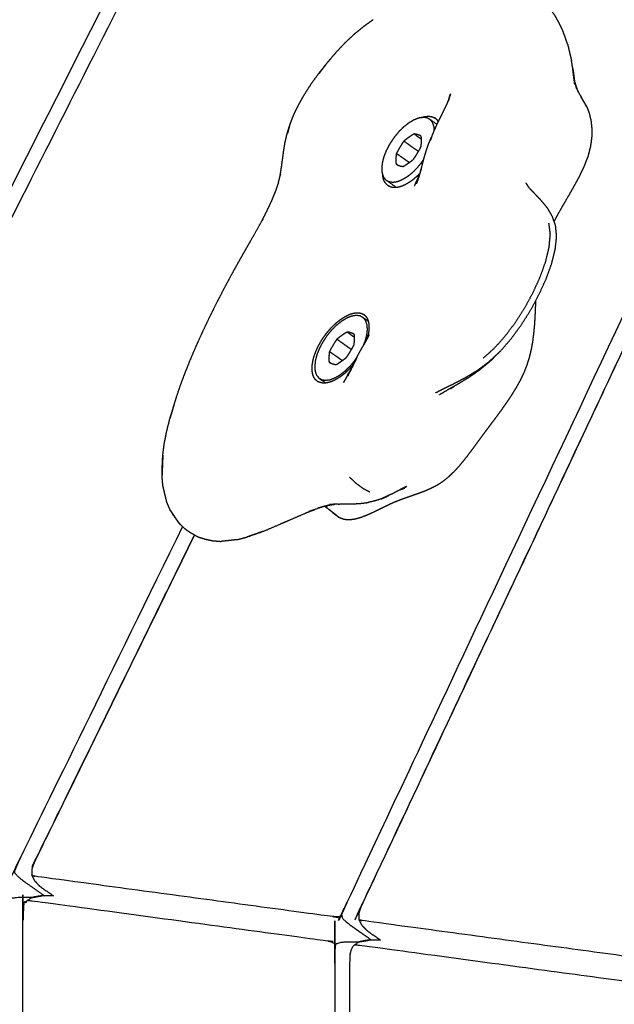
# Model space of a CAD drawing. Units: millimetres. Extents: x 12855 to 27362, y -26352 to -15843.
# Drawn here: x 16326 to 16434, y -23136 to -22957 of the extents above; entities that cross this region are included whole.
import ezdxf

# ---------------------------------------------------------------- set-up
doc = ezdxf.new("R2010")
doc.units = ezdxf.units.MM
doc.header["$PDSIZE"] = -1
doc.layers.add('размер', color=92, linetype='Continuous', lineweight=15)
doc.dimstyles.new('ISO-25', dxfattribs={"dimtxt": 2.5, "dimasz": 2.5, "dimexe": 1.25, "dimexo": 0.625, "dimtad": 1, "dimtxsty": 'Standard', "dimcen": 2.5, "dimadec": 0, "dimazin": 0, "dimtfac": 1, "dimtmove": 0, "dimatfit": 3, "dimfxl": 1, "dimarcsym": 0})

# ---------------------------------------------------------------- blocks, each defined once
blk = doc.blocks.new('*D47')
at = {"layer": 'Defpoints', "color": 0, "transparency": 16777216}
for p in [(18049.99, -21186.02), (18049.99, -23373.15), (15872.69, -23480.63)]:
    blk.add_point(p, dxfattribs=at)
at = {"layer": 'размер', "color": 0, "lineweight": -2, "transparency": 16777216}
for p, q in [((15872.69, -23479.63), (15872.69, -21185.02)), ((16072.69, -21186.02), (17849.99, -21186.02)), ((18049.99, -23372.15), (18049.99, -21185.02))]:
    blk.add_line(p, q, dxfattribs=at)
at = {"layer": 'размер', "color": 0, "transparency": 16777216}
for points in [[(16072.69, -21152.68), (16072.69, -21219.35), (15872.69, -21186.02)], [(17849.99, -21152.68), (17849.99, -21219.35), (18049.99, -21186.02)]]:
    blk.add_solid(points, dxfattribs=at)
at = {"layer": 'размер', "color": 0, "transparency": 16777216, "insert": (16961.34, -20986.02), "char_height": 300, "attachment_point": 5}
blk.add_mtext('2100', dxfattribs=at)
blk = doc.blocks.new('*D52')
at = {"layer": 'Defpoints', "color": 0, "transparency": 16777216}
for p in [(17150.32, -21924.85), (15380.67, -24821.45), (17150.32, -24821.45)]:
    blk.add_point(p, dxfattribs=at)
at = {"layer": 'размер', "color": 0, "lineweight": -2, "transparency": 16777216}
for p, q in [((17149.32, -21924.85), (15379.67, -21924.85)), ((15380.67, -22124.85), (15380.67, -24621.45)), ((17149.32, -24821.45), (15379.67, -24821.45))]:
    blk.add_line(p, q, dxfattribs=at)
at = {"layer": 'размер', "color": 0, "transparency": 16777216}
for points in [[(15347.33, -22124.85), (15414, -22124.85), (15380.67, -21924.85)], [(15347.33, -24621.45), (15414, -24621.45), (15380.67, -24821.45)]]:
    blk.add_solid(points, dxfattribs=at)
at = {"layer": 'размер', "color": 0, "transparency": 16777216, "insert": (15180.67, -23373.15), "char_height": 300, "attachment_point": 5, "rotation": 90}
blk.add_mtext('2800', dxfattribs=at)
blk = doc.blocks.new('*D53')
at = {"layer": 'Defpoints', "color": 0, "transparency": 16777216}
for p in [(17198.03, -20396.55), (13251.4, -26352.18), (17198.03, -26352.18)]:
    blk.add_point(p, dxfattribs=at)
at = {"layer": 'размер', "color": 0, "lineweight": -2, "transparency": 16777216}
for p, q in [((17197.03, -20396.55), (13250.4, -20396.55)), ((13251.4, -20596.55), (13251.4, -26152.18)), ((17197.03, -26352.18), (13250.4, -26352.18))]:
    blk.add_line(p, q, dxfattribs=at)
at = {"layer": 'размер', "color": 0, "transparency": 16777216}
for points in [[(13218.07, -20596.55), (13284.74, -20596.55), (13251.4, -20396.55)], [(13218.07, -26152.18), (13284.74, -26152.18), (13251.4, -26352.18)]]:
    blk.add_solid(points, dxfattribs=at)
at = {"layer": 'размер', "color": 0, "transparency": 16777216, "insert": (13051.4, -23374.37), "char_height": 300, "attachment_point": 5, "rotation": 90}
blk.add_mtext('5800', dxfattribs=at)
blk = doc.blocks.new('*D54')
at = {"layer": 'Defpoints', "color": 0, "transparency": 16777216}
for p in [(19549.99, -19908.09), (14372.69, -23444.96), (19549.99, -23460.33)]:
    blk.add_point(p, dxfattribs=at)
at = {"layer": 'размер', "color": 0, "lineweight": -2, "transparency": 16777216}
for p, q in [((14372.69, -23443.96), (14372.69, -19907.09)), ((14572.69, -19908.09), (19349.99, -19908.09)), ((19549.99, -23459.33), (19549.99, -19907.09))]:
    blk.add_line(p, q, dxfattribs=at)
at = {"layer": 'размер', "color": 0, "transparency": 16777216}
for points in [[(14572.69, -19874.76), (14572.69, -19941.43), (14372.69, -19908.09)], [(19349.99, -19874.76), (19349.99, -19941.43), (19549.99, -19908.09)]]:
    blk.add_solid(points, dxfattribs=at)
at = {"layer": 'размер', "color": 0, "transparency": 16777216, "insert": (16961.34, -19708.09), "char_height": 300, "attachment_point": 5}
blk.add_mtext('5100', dxfattribs=at)

msp = doc.modelspace()

# ---------------------------------------------------------------- linework, layer by layer
at = {"lineweight": -3}
for points, knots in [([(16324.04, -22763.88), (16324.3, -22763.93), (16324.56, -22763.97), (16346.34, -22772.99), (16368.12, -22782.01), (16368.41, -22782.2), (16368.7, -22782.38), (16368.96, -22782.69), (16369.23, -22783), (16368.97, -22783.37), (16368.71, -22783.73), (16368.44, -22784.23), (16368.16, -22784.72), (16287.37, -22939.08), (16206.58, -23093.44), (16206.32, -23093.96), (16206.07, -23094.49), (16205.88, -23094.98), (16205.69, -23095.46), (16206.04, -23095.85), (16206.4, -23096.24), (16206.82, -23096.59), (16207.24, -23096.93), (16209.2, -23098.32), (16211.15, -23099.7)], [0, 0, 0, 1, 1, 2, 2, 3, 3, 4, 4, 5, 5, 6, 6, 7, 7, 8, 8, 9, 9, 10, 10, 11, 11, 11.323161, 11.323161, 11.323161]), ([(16372.4, -22783.92), (16372.66, -22783.96), (16372.92, -22784), (16394.69, -22793.02), (16416.47, -22802.05), (16416.76, -22802.23), (16417.05, -22802.42), (16417.31, -22802.73), (16417.58, -22803.04), (16417.33, -22803.4), (16417.08, -22803.77), (16416.81, -22804.26), (16416.54, -22804.75), (16341.28, -22953.11), (16266.02, -23101.47), (16265.77, -23102), (16265.53, -23102.53), (16265.34, -23103.02), (16265.16, -23103.5), (16265.52, -23103.89), (16265.87, -23104.28), (16266.29, -23104.63), (16266.72, -23104.97), (16268.68, -23106.36), (16270.64, -23107.75)], [0, 0, 0, 1, 1, 2, 2, 3, 3, 4, 4, 5, 5, 6, 6, 7, 7, 8, 8, 9, 9, 10, 10, 11, 11, 11.3243, 11.3243, 11.3243]), ([(16209.32, -23093.81), (16209.38, -23093.68), (16209.44, -23093.56), (16290.03, -22939.59), (16370.61, -22785.61)], [2, 2, 2, 3, 3, 4, 4, 4]), ([(16268.77, -23101.85), (16268.82, -23101.72), (16268.88, -23101.6), (16343.94, -22953.63), (16419.01, -22805.66), (16419.3, -22805.24), (16419.6, -22804.81)], [-2, -2, -2, -1, -1, 0, 0, 1, 1, 1]), ([(16469.12, -22823.99), (16469.38, -22824.04), (16469.64, -22824.08), (16491.4, -22833.09), (16513.17, -22842.11), (16513.46, -22842.3), (16513.75, -22842.48), (16514.02, -22842.79), (16514.3, -22843.1), (16514.06, -22843.47), (16513.83, -22843.83), (16513.57, -22844.33), (16513.32, -22844.82), (16449.1, -22981.19), (16384.88, -23117.55), (16384.65, -23118.08), (16384.42, -23118.61), (16384.25, -23119.1), (16384.09, -23119.58), (16384.45, -23119.97), (16384.81, -23120.37), (16385.23, -23120.71), (16385.65, -23121.05), (16387.63, -23122.45), (16389.6, -23123.85)], [0, 0, 0, 1, 1, 2, 2, 3, 3, 4, 4, 5, 5, 6, 6, 7, 7, 8, 8, 9, 9, 10, 10, 11, 11, 11.326122, 11.326122, 11.326122]), ([(16387.63, -23117.92), (16387.7, -23117.8), (16387.76, -23117.68), (16451.77, -22981.74), (16515.79, -22845.81), (16515.8, -22845.78), (16515.81, -22845.75), (16516.09, -22845.32), (16516.37, -22844.89)], [-2, -2, -2, -1, -1, -0.000201, -0.000201, 0, 0, 1, 1, 1]), ([(16515.79, -22845.81), (16515.78, -22845.82), (16515.77, -22845.84), (16451.7, -22981.88), (16387.63, -23117.92)], [1.969287, 1.969287, 1.969287, 2, 2, 3, 3, 3]), ([(16425.28, -22961.14), (16425.06, -22960.48), (16424.84, -22959.82), (16424.56, -22959.09), (16424.28, -22958.36), (16423.97, -22957.73), (16423.66, -22957.11), (16423.3, -22956.47), (16422.95, -22955.84), (16422.53, -22955.28), (16422.11, -22954.72), (16421.68, -22954.2), (16421.25, -22953.68)], [0, 0, 0, 1, 1, 2, 2, 3, 3, 4, 4, 5, 5, 6, 6, 6]), ([(16425.28, -22961.14), (16425.47, -22961.95), (16425.67, -22962.76), (16425.82, -22963.43), (16425.98, -22964.1)], [1, 1, 1, 2, 2, 3, 3, 3]), ([(16374.77, -22975.7), (16375.09, -22974.85), (16375.42, -22974), (16375.86, -22973.08), (16376.3, -22972.16), (16376.85, -22971.19), (16377.39, -22970.23), (16378.03, -22969.24), (16378.67, -22968.24), (16379.39, -22967.25), (16380.11, -22966.25), (16380.9, -22965.26), (16381.69, -22964.27)], [0, 0, 0, 1, 1, 2, 2, 3, 3, 4, 4, 5, 5, 6, 6, 6]), ([(16382.12, -22963.79), (16381.9, -22964.03), (16381.69, -22964.27), (16380.88, -22965.34), (16380.07, -22966.4), (16380.8, -22965.44), (16381.53, -22964.48)], [-0.252911, -0.252911, -0.252911, 0, 0, 1, 1, 1.999953, 1.999953, 1.999953]), ([(16426.39, -22966.76), (16426.3, -22966.1), (16426.2, -22965.45), (16426.3, -22966.3), (16426.4, -22967.15), (16426.49, -22967.78), (16426.58, -22968.42), (16426.49, -22967.59), (16426.39, -22966.76)], [0, 0, 0, 1, 1, 2, 2, 3, 3, 4, 4, 4]), ([(16426.78, -22968.7), (16426.95, -22969.18), (16427.13, -22969.66), (16427.11, -22969.62), (16427.1, -22969.58)], [0, 0, 0, 1, 1, 1.061444, 1.061444, 1.061444]), ([(16427.43, -22970.13), (16427.22, -22969.71), (16427.02, -22969.3), (16426.95, -22969.12), (16426.87, -22968.95)], [0, 0, 0, 1, 1, 1.390145, 1.390145, 1.390145]), ([(16400.91, -22977.01), (16401.26, -22976.24), (16401.61, -22975.47), (16401.99, -22974.71), (16402.36, -22973.95), (16402.73, -22973.2), (16403.09, -22972.45), (16403.43, -22971.71), (16403.77, -22970.98)], [0, 0, 0, 1, 1, 2, 2, 3, 3, 4, 4, 4]), ([(16403.61, -22971.28), (16403.79, -22970.67), (16403.98, -22970.07), (16403.76, -22970.76), (16403.54, -22971.45)], [0, 0, 0, 1, 1, 1.682926, 1.682926, 1.682926]), ([(16427.43, -22970.13), (16427.64, -22970.53), (16427.85, -22970.93), (16428.07, -22971.31), (16428.29, -22971.69), (16428.51, -22972.06), (16428.74, -22972.43), (16428.44, -22971.92), (16428.15, -22971.4), (16427.94, -22971.05), (16427.73, -22970.7)], [-3.999583, -3.999583, -3.999583, -3, -3, -2, -2, -1, -1, 0, 0, 0.926912, 0.926912, 0.926912]), ([(16428.74, -22972.43), (16428.97, -22973.03), (16429.2, -22973.63), (16429.35, -22974.3), (16429.51, -22974.97), (16429.59, -22975.71), (16429.67, -22976.44), (16429.65, -22977.22), (16429.64, -22978.01), (16429.53, -22978.84), (16429.42, -22979.66), (16429.2, -22980.52), (16428.99, -22981.38), (16428.66, -22982.25), (16428.32, -22983.13), (16427.9, -22984.02), (16427.48, -22984.92), (16427, -22985.82), (16426.51, -22986.72), (16425.99, -22987.64), (16425.47, -22988.55), (16424.94, -22989.46), (16424.4, -22990.38), (16423.88, -22991.29), (16423.36, -22992.2), (16423.08, -22992.72), (16422.8, -22993.25)], [-46, -46, -46, -45, -45, -44, -44, -43, -43, -42, -42, -41, -41, -40, -40, -39, -39, -38, -38, -37, -37, -36, -36, -35, -35, -34, -34, -33.422786, -33.422786, -33.422786]), ([(16401.53, -22975.66), (16400.92, -22975.23), (16400.31, -22974.8), (16400.02, -22974.64), (16399.73, -22974.47), (16399.37, -22974.42), (16399.02, -22974.37), (16398.61, -22974.43), (16398.2, -22974.49), (16397.76, -22974.66), (16397.31, -22974.84), (16396.84, -22975.12), (16396.37, -22975.4), (16395.9, -22975.77), (16395.43, -22976.13), (16394.98, -22976.58), (16394.53, -22977.03), (16394.11, -22977.54), (16393.69, -22978.05), (16393.32, -22978.61), (16392.95, -22979.16), (16392.64, -22979.74), (16392.33, -22980.31), (16392.09, -22980.89), (16391.86, -22981.46), (16391.71, -22982.01), (16391.57, -22982.56), (16391.51, -22983.07), (16391.46, -22983.57), (16391.49, -22984.02), (16391.52, -22984.46), (16391.64, -22984.82), (16391.77, -22985.19), (16391.98, -22985.45), (16392.19, -22985.72), (16393.14, -22986.39), (16394.09, -22987.06)], [-11.344085, -11.344085, -11.344085, -11, -11, -10, -10, -9, -9, -8, -8, -7, -7, -6, -6, -5, -5, -4, -4, -3, -3, -2, -2, -1, -1, 0, 0, 1, 1, 2, 2, 3, 3, 4, 4, 5, 5, 5.535672, 5.535672, 5.535672]), ([(16398.63, -22974.43), (16398.83, -22974.36), (16399.03, -22974.29), (16399.26, -22974.24), (16399.49, -22974.2), (16399.7, -22974.18), (16399.92, -22974.16), (16400.12, -22974.18), (16400.33, -22974.19), (16400.51, -22974.23), (16400.7, -22974.28), (16400.87, -22974.35), (16401.04, -22974.43)], [25.182258, 25.182258, 25.182258, 26, 26, 27, 27, 28, 28, 29, 29, 30, 30, 31, 31, 31]), ([(16401.03, -22976.75), (16401.01, -22976.4), (16400.98, -22976.05), (16400.86, -22975.69), (16400.73, -22975.33), (16400.52, -22975.06), (16400.31, -22974.8)], [13.211052, 13.211052, 13.211052, 14, 14, 15, 15, 16, 16, 16]), ([(16401.34, -22974.63), (16401.19, -22974.53), (16401.04, -22974.43), (16401.2, -22974.54), (16401.36, -22974.65)], [16.00085, 16.00085, 16.00085, 17, 17, 17.168262, 17.168262, 17.168262]), ([(16401.77, -22975.16), (16401.68, -22975.03), (16401.59, -22974.89), (16401.47, -22974.76), (16401.34, -22974.63)], [0.169944, 0.169944, 0.169944, 1, 1, 2, 2, 2]), ([(16372.99, -22984.91), (16373.12, -22984.17), (16373.24, -22983.42), (16373.34, -22982.69), (16373.44, -22981.97), (16373.54, -22981.24), (16373.63, -22980.52), (16373.75, -22979.78), (16373.87, -22979.04), (16374.04, -22978.28), (16374.21, -22977.52), (16374.46, -22976.71), (16374.7, -22975.91)], [-3, -3, -3, -2, -2, -1, -1, 0, 0, 1, 1, 2, 2, 3, 3, 3]), ([(16374.7, -22975.91), (16374.51, -22976.6), (16374.31, -22977.3), (16374.54, -22976.5), (16374.77, -22975.7), (16374.77, -22975.7), (16374.77, -22975.7)], [0, 0, 0, 1, 1, 2, 2, 2.00001, 2.00001, 2.00001]), ([(16398.65, -22977.81), (16398.51, -22977.73), (16398.37, -22977.65), (16398.21, -22977.59), (16398.05, -22977.54), (16397.88, -22977.48), (16397.71, -22977.43), (16397.54, -22977.41), (16397.36, -22977.38), (16397.13, -22977.52), (16396.9, -22977.65), (16396.66, -22977.82), (16396.42, -22977.98), (16396.18, -22978.15), (16395.94, -22978.32), (16395.71, -22978.5), (16395.48, -22978.69), (16395.3, -22978.96), (16395.11, -22979.23), (16394.94, -22979.52), (16394.76, -22979.81), (16394.59, -22980.1), (16394.42, -22980.38), (16394.27, -22980.67), (16394.12, -22980.95), (16394.09, -22981.2), (16394.06, -22981.45), (16394.05, -22981.7), (16394.04, -22981.94), (16394.04, -22982.18), (16394.03, -22982.42), (16394.05, -22982.64), (16394.07, -22982.86)], [0, 0, 0, 1, 1, 2, 2, 3, 3, 4, 4, 5, 5, 6, 6, 7, 7, 8, 8, 9, 9, 10, 10, 11, 11, 12, 12, 13, 13, 14, 14, 15, 15, 16, 16, 16]), ([(16394.35, -22983.02), (16394.51, -22983.08), (16394.68, -22983.13), (16394.84, -22983.19), (16395.01, -22983.24), (16395.19, -22983.26), (16395.36, -22983.29), (16395.59, -22983.15), (16395.82, -22983.02), (16396.06, -22982.85), (16396.3, -22982.69), (16396.54, -22982.52), (16396.78, -22982.35), (16397.01, -22982.17), (16397.24, -22981.98), (16397.43, -22981.71), (16397.61, -22981.44), (16397.79, -22981.15), (16397.96, -22980.86), (16398.13, -22980.57), (16398.31, -22980.29), (16398.46, -22980), (16398.61, -22979.72), (16398.64, -22979.47), (16398.67, -22979.22), (16398.68, -22978.97), (16398.68, -22978.73), (16398.69, -22978.49), (16398.69, -22978.25), (16398.67, -22978.03), (16398.65, -22977.81)], [-3, -3, -3, -2, -2, -1, -1, 0, 0, 1, 1, 2, 2, 3, 3, 4, 4, 5, 5, 6, 6, 7, 7, 8, 8, 9, 9, 10, 10, 11, 11, 12, 12, 12]), ([(16398.69, -22978.37), (16398.41, -22978.17), (16398.12, -22977.97), (16397.74, -22977.68), (16397.36, -22977.38)], [6.363211, 6.363211, 6.363211, 7, 7, 8, 8, 8]), ([(16398.91, -22982.72), (16399.08, -22982.08), (16399.26, -22981.44), (16399.37, -22981.08), (16399.47, -22980.72), (16399.7, -22980.03), (16399.93, -22979.33), (16400.22, -22978.64), (16400.51, -22977.95)], [-1, -1, -1, 0, 0, 1, 1, 2, 2, 3, 3, 3]), ([(16400.51, -22977.95), (16400.41, -22978.25), (16400.31, -22978.54), (16400.61, -22977.78), (16400.91, -22977.01)], [2.000396, 2.000396, 2.000396, 3, 3, 4, 4, 4]), ([(16398.13, -22980.58), (16398.09, -22980.54), (16398.04, -22980.51), (16397.6, -22980.2), (16397.15, -22979.88), (16396.71, -22979.57), (16396.27, -22979.25), (16395.87, -22978.97), (16395.48, -22978.69)], [4.875405, 4.875405, 4.875405, 5, 5, 6, 6, 7, 7, 8, 8, 8]), ([(16392.19, -22985.72), (16392.48, -22985.88), (16392.77, -22986.04), (16393.13, -22986.09), (16393.48, -22986.14), (16393.89, -22986.08), (16394.3, -22986.03), (16394.75, -22985.85), (16395.19, -22985.67), (16395.66, -22985.4), (16396.13, -22985.12), (16396.6, -22984.75), (16397.07, -22984.38), (16397.52, -22983.93), (16397.97, -22983.48), (16398.39, -22982.97), (16398.81, -22982.46), (16398.96, -22982.24), (16399.1, -22982.03)], [0, 0, 0, 1, 1, 2, 2, 3, 3, 4, 4, 5, 5, 6, 6, 7, 7, 8, 8, 8.386478, 8.386478, 8.386478]), ([(16396.45, -22982.58), (16396.13, -22982.35), (16395.81, -22982.12), (16395.36, -22981.81), (16394.92, -22981.49), (16394.52, -22981.22), (16394.12, -22980.95)], [5.268733, 5.268733, 5.268733, 6, 6, 7, 7, 8, 8, 8]), ([(16394.37, -22983.03), (16394.22, -22982.94), (16394.07, -22982.86), (16394.21, -22982.94), (16394.35, -22983.02)], [0.728312, 0.728312, 0.728312, 1, 1, 1.999678, 1.999678, 1.999678]), ([(16372.68, -22986.19), (16372.87, -22985.42), (16373.07, -22984.66), (16373.03, -22984.78), (16372.99, -22984.91)], [2.00038, 2.00038, 2.00038, 3, 3, 4, 4, 4]), ([(16392.43, -22986.61), (16392.3, -22986.48), (16392.18, -22986.35), (16392.07, -22986.19), (16391.97, -22986.03), (16391.89, -22985.84), (16391.81, -22985.66), (16391.75, -22985.45), (16391.7, -22985.23), (16391.67, -22985.02), (16391.64, -22984.81)], [0, 0, 0, 1, 1, 2, 2, 3, 3, 4, 4, 4.905571, 4.905571, 4.905571]), ([(16392.73, -22986.82), (16392.9, -22986.89), (16393.07, -22986.97), (16393.26, -22987.01), (16393.44, -22987.05), (16393.65, -22987.07), (16393.85, -22987.08), (16394.07, -22987.06), (16394.28, -22987.05), (16394.51, -22987), (16394.74, -22986.95), (16394.98, -22986.87), (16395.22, -22986.79), (16395.47, -22986.68), (16395.72, -22986.57), (16395.98, -22986.43), (16396.23, -22986.29), (16396.49, -22986.12), (16396.75, -22985.96), (16397.01, -22985.76), (16397.27, -22985.57), (16397.52, -22985.36), (16397.78, -22985.14), (16398.03, -22984.91), (16398.29, -22984.67), (16398.34, -22984.61), (16398.4, -22984.55)], [-5, -5, -5, -4, -4, -3, -3, -2, -2, -1, -1, 0, 0, 1, 1, 2, 2, 3, 3, 4, 4, 5, 5, 6, 6, 7, 7, 7.234071, 7.234071, 7.234071]), ([(16398.25, -22985.04), (16398.13, -22985.27), (16398.02, -22985.5), (16397.72, -22986.16), (16397.42, -22986.81), (16397.84, -22985.92), (16398.25, -22985.04)], [-1.999464, -1.999464, -1.999464, -1, -1, 0, 0, 0.999858, 0.999858, 0.999858]), ([(16398.25, -22985.04), (16398.03, -22985.69), (16397.81, -22986.35), (16398.12, -22985.45), (16398.44, -22984.55)], [3.000219, 3.000219, 3.000219, 4, 4, 5, 5, 5]), ([(16372.68, -22986.19), (16372.4, -22987), (16372.12, -22987.81), (16371.77, -22988.67), (16371.42, -22989.53), (16371, -22990.42), (16370.58, -22991.32), (16370.1, -22992.27), (16369.63, -22993.21)], [0, 0, 0, 1, 1, 2, 2, 3, 3, 4, 4, 4]), ([(16412.97, -23016.93), (16413.93, -23015.83), (16414.9, -23014.72), (16415.83, -23013.46), (16416.76, -23012.2), (16417.63, -23010.84), (16418.49, -23009.48), (16419.26, -23008.06), (16420.04, -23006.63), (16420.69, -23005.2), (16421.34, -23003.77), (16421.85, -23002.38), (16422.35, -23000.99), (16422.68, -22999.68), (16423.01, -22998.38), (16423.14, -22997.21), (16423.27, -22996.03), (16423.18, -22995.04), (16423.08, -22994.06), (16422.79, -22993.21), (16422.5, -22992.37), (16422.07, -22991.63), (16421.63, -22990.89), (16421.08, -22990.21), (16420.53, -22989.54), (16419.92, -22988.9), (16419.3, -22988.25), (16418.68, -22987.6), (16418.06, -22986.95)], [0, 0, 0, 1, 1, 2, 2, 3, 3, 4, 4, 5, 5, 6, 6, 7, 7, 8, 8, 9, 9, 10, 10, 11, 11, 12, 12, 13, 13, 14, 14, 14]), ([(16367.62, -22996.82), (16368.19, -22995.81), (16368.77, -22994.8), (16369.31, -22993.84), (16369.84, -22992.88), (16369.74, -22993.04), (16369.63, -22993.21)], [1, 1, 1, 2, 2, 3, 3, 3.998913, 3.998913, 3.998913]), ([(16409.94, -23018.1), (16410.93, -23017.22), (16411.91, -23016.34), (16412.89, -23015.26), (16413.86, -23014.17), (16414.79, -23012.93), (16415.73, -23011.7), (16416.59, -23010.35), (16417.46, -23009), (16418.23, -23007.59), (16419, -23006.18), (16419.64, -23004.76), (16420.29, -23003.33), (16420.79, -23001.95), (16421.28, -23000.56), (16421.6, -22999.25), (16421.91, -22997.94), (16422.02, -22996.76), (16422.13, -22995.59), (16422, -22994.59), (16421.87, -22993.59)], [0, 0, 0, 1, 1, 2, 2, 3, 3, 4, 4, 5, 5, 6, 6, 7, 7, 8, 8, 9, 9, 10, 10, 10]), ([(16354.89, -23022.97), (16355.34, -23021.76), (16355.8, -23020.55), (16356.3, -23019.32), (16356.8, -23018.08), (16357.33, -23016.84), (16357.87, -23015.6), (16358.44, -23014.35), (16359.01, -23013.1), (16359.6, -23011.86), (16360.19, -23010.62), (16360.8, -23009.39), (16361.42, -23008.16), (16362.04, -23006.96), (16362.66, -23005.75), (16363.29, -23004.57), (16363.92, -23003.39), (16364.55, -23002.25), (16365.18, -23001.11), (16365.8, -23000.01), (16366.42, -22998.92), (16367.02, -22997.87), (16367.62, -22996.82)], [-1, -1, -1, 0, 0, 1, 1, 2, 2, 3, 3, 4, 4, 5, 5, 6, 6, 7, 7, 8, 8, 9, 9, 10, 10, 10]), ([(16419.44, -23007.74), (16419.41, -23008.43), (16419.38, -23009.13), (16419.35, -23009.89), (16419.31, -23010.65), (16419.27, -23011.4), (16419.22, -23012.15), (16419.15, -23012.89), (16419.08, -23013.63), (16418.99, -23014.35), (16418.9, -23015.08), (16418.77, -23015.8), (16418.64, -23016.52), (16418.47, -23017.23), (16418.3, -23017.94), (16418.08, -23018.65), (16417.86, -23019.36), (16417.58, -23020.07), (16417.3, -23020.78), (16416.96, -23021.48), (16416.63, -23022.19), (16416.23, -23022.89), (16415.84, -23023.6), (16415.4, -23024.3), (16414.97, -23025), (16414.5, -23025.7), (16414.03, -23026.39), (16413.54, -23027.09), (16413.05, -23027.78), (16412.54, -23028.46), (16412.04, -23029.14), (16411.53, -23029.82), (16411.03, -23030.49), (16410.53, -23031.16), (16410.03, -23031.82), (16409.55, -23032.48), (16409.07, -23033.13), (16408.61, -23033.77), (16408.14, -23034.4), (16407.68, -23035.01), (16407.22, -23035.63), (16406.77, -23036.21), (16406.32, -23036.79), (16405.86, -23037.33), (16405.41, -23037.87), (16404.95, -23038.37), (16404.48, -23038.87), (16404.01, -23039.32), (16403.54, -23039.77), (16403.05, -23040.16), (16402.57, -23040.55), (16402.06, -23040.88), (16401.55, -23041.21), (16401.02, -23041.48), (16400.49, -23041.76), (16399.95, -23042), (16399.41, -23042.24), (16398.85, -23042.45), (16398.29, -23042.66), (16397.72, -23042.86), (16397.15, -23043.06), (16396.57, -23043.27), (16395.98, -23043.47), (16395.39, -23043.68), (16394.8, -23043.89), (16394.2, -23044.13), (16393.6, -23044.37), (16393, -23044.65), (16392.4, -23044.93), (16391.79, -23045.22), (16391.19, -23045.52), (16390.59, -23045.81), (16389.99, -23046.1), (16389.41, -23046.37), (16388.83, -23046.63), (16388.26, -23046.86), (16387.69, -23047.08), (16387.15, -23047.23), (16386.6, -23047.38), (16386.09, -23047.45), (16385.57, -23047.52), (16385.09, -23047.48), (16384.61, -23047.44), (16384.17, -23047.26), (16383.73, -23047.09)], [-24.89011, -24.89011, -24.89011, -24, -24, -23, -23, -22, -22, -21, -21, -20, -20, -19, -19, -18, -18, -17, -17, -16, -16, -15, -15, -14, -14, -13, -13, -12, -12, -11, -11, -10, -10, -9, -9, -8, -8, -7, -7, -6, -6, -5, -5, -4, -4, -3, -3, -2, -2, -1, -1, 0, 0, 1, 1, 2, 2, 3, 3, 4, 4, 5, 5, 6, 6, 7, 7, 8, 8, 9, 9, 10, 10, 11, 11, 12, 12, 13, 13, 14, 14, 15, 15, 16, 16, 17, 17, 17]), ([(16379.6, -23022.19), (16379.47, -23022.06), (16379.34, -23021.93), (16379.24, -23021.77), (16379.13, -23021.61), (16379.06, -23021.43), (16378.98, -23021.24), (16378.92, -23021.04), (16378.87, -23020.83), (16378.84, -23020.59), (16378.81, -23020.36), (16378.8, -23020.11), (16378.8, -23019.86), (16378.81, -23019.59), (16378.83, -23019.33), (16378.88, -23019.04), (16378.92, -23018.76), (16378.99, -23018.47), (16379.05, -23018.17), (16379.14, -23017.87), (16379.24, -23017.57), (16379.35, -23017.26), (16379.47, -23016.95), (16379.61, -23016.64), (16379.74, -23016.32), (16379.9, -23016.01), (16380.06, -23015.7), (16380.24, -23015.38), (16380.41, -23015.07), (16380.61, -23014.77), (16380.8, -23014.46), (16381.01, -23014.17), (16381.22, -23013.87), (16381.44, -23013.58), (16381.66, -23013.3), (16381.9, -23013.03), (16382.13, -23012.76), (16382.37, -23012.5), (16382.62, -23012.25), (16382.87, -23012.02), (16383.12, -23011.78), (16383.37, -23011.57), (16383.63, -23011.36), (16383.88, -23011.17), (16384.14, -23010.98), (16384.39, -23010.82), (16384.65, -23010.65), (16384.9, -23010.51), (16385.15, -23010.38), (16385.4, -23010.26), (16385.65, -23010.15), (16385.88, -23010.08), (16386.12, -23010), (16386.35, -23009.95), (16386.58, -23009.9), (16386.79, -23009.88), (16387.01, -23009.87), (16387.21, -23009.88), (16387.41, -23009.89), (16387.6, -23009.94), (16387.78, -23009.98), (16387.95, -23010.05), (16388.12, -23010.13)], [0, 0, 0, 1, 1, 2, 2, 3, 3, 4, 4, 5, 5, 6, 6, 7, 7, 8, 8, 9, 9, 10, 10, 11, 11, 12, 12, 13, 13, 14, 14, 15, 15, 16, 16, 17, 17, 18, 18, 19, 19, 20, 20, 21, 21, 22, 22, 23, 23, 24, 24, 25, 25, 26, 26, 27, 27, 28, 28, 29, 29, 30, 30, 31, 31, 31]), ([(16389.08, -23011.46), (16388.6, -23011.12), (16388.13, -23010.79), (16387.84, -23010.63), (16387.55, -23010.46), (16387.2, -23010.41), (16386.84, -23010.36), (16386.43, -23010.42), (16386.03, -23010.48), (16385.58, -23010.65), (16385.13, -23010.83), (16384.66, -23011.11), (16384.2, -23011.39), (16383.73, -23011.76), (16383.26, -23012.13), (16382.8, -23012.57), (16382.35, -23013.02), (16381.93, -23013.53), (16381.51, -23014.04), (16381.14, -23014.6), (16380.77, -23015.15), (16380.46, -23015.73), (16380.15, -23016.3), (16379.92, -23016.88), (16379.68, -23017.45), (16379.54, -23018), (16379.39, -23018.55), (16379.34, -23019.06), (16379.28, -23019.56), (16379.31, -23020.01), (16379.34, -23020.45), (16379.47, -23020.81), (16379.59, -23021.18), (16379.8, -23021.44), (16380.02, -23021.71), (16380.67, -23022.17), (16381.32, -23022.63)], [-11.266736, -11.266736, -11.266736, -11, -11, -10, -10, -9, -9, -8, -8, -7, -7, -6, -6, -5, -5, -4, -4, -3, -3, -2, -2, -1, -1, 0, 0, 1, 1, 2, 2, 3, 3, 4, 4, 5, 5, 5.367285, 5.367285, 5.367285]), ([(16388.41, -23010.33), (16388.26, -23010.23), (16388.12, -23010.13), (16388.27, -23010.24), (16388.43, -23010.35)], [16.000633, 16.000633, 16.000633, 17, 17, 17.159599, 17.159599, 17.159599]), ([(16388.21, -23015.67), (16388.33, -23015.36), (16388.46, -23015.04), (16388.61, -23014.49), (16388.76, -23013.94), (16388.81, -23013.44), (16388.87, -23012.93), (16388.84, -23012.49), (16388.8, -23012.04), (16388.68, -23011.68), (16388.56, -23011.32), (16388.34, -23011.05), (16388.13, -23010.79)], [10.447284, 10.447284, 10.447284, 11, 11, 12, 12, 13, 13, 14, 14, 15, 15, 16, 16, 16]), ([(16388.85, -23014.51), (16388.97, -23014.14), (16389.09, -23013.76), (16389.13, -23013.48), (16389.17, -23013.19), (16389.19, -23012.93), (16389.21, -23012.66), (16389.21, -23012.41), (16389.2, -23012.16), (16389.17, -23011.92), (16389.14, -23011.69), (16389.09, -23011.48), (16389.03, -23011.28), (16388.95, -23011.09), (16388.87, -23010.91), (16388.77, -23010.75), (16388.66, -23010.59), (16388.54, -23010.46), (16388.41, -23010.33)], [-7, -7, -7, -6, -6, -5, -5, -4, -4, -3, -3, -2, -2, -1, -1, 0, 0, 1, 1, 2, 2, 2]), ([(16386.48, -23013.8), (16386.34, -23013.72), (16386.2, -23013.64), (16386.03, -23013.58), (16385.87, -23013.53), (16385.7, -23013.47), (16385.54, -23013.42), (16385.36, -23013.4), (16385.18, -23013.38), (16384.95, -23013.51), (16384.72, -23013.64), (16384.48, -23013.81), (16384.24, -23013.97), (16384.01, -23014.14), (16383.77, -23014.31), (16383.53, -23014.49), (16383.3, -23014.68), (16383.12, -23014.95), (16382.93, -23015.22), (16382.76, -23015.51), (16382.59, -23015.8), (16382.41, -23016.09), (16382.24, -23016.38), (16382.09, -23016.66), (16381.94, -23016.94), (16381.91, -23017.19), (16381.88, -23017.44), (16381.87, -23017.69), (16381.86, -23017.93), (16381.86, -23018.17), (16381.85, -23018.41), (16381.87, -23018.63), (16381.89, -23018.85)], [0, 0, 0, 1, 1, 2, 2, 3, 3, 4, 4, 5, 5, 6, 6, 7, 7, 8, 8, 9, 9, 10, 10, 11, 11, 12, 12, 13, 13, 14, 14, 15, 15, 16, 16, 16]), ([(16382.17, -23019.01), (16382.34, -23019.07), (16382.5, -23019.13), (16382.67, -23019.18), (16382.83, -23019.23), (16383.01, -23019.25), (16383.19, -23019.28), (16383.42, -23019.14), (16383.65, -23019.01), (16383.89, -23018.84), (16384.12, -23018.68), (16384.36, -23018.51), (16384.6, -23018.34), (16384.83, -23018.16), (16385.07, -23017.97), (16385.25, -23017.7), (16385.43, -23017.43), (16385.61, -23017.14), (16385.78, -23016.85), (16385.96, -23016.56), (16386.13, -23016.28), (16386.28, -23015.99), (16386.43, -23015.71), (16386.46, -23015.46), (16386.49, -23015.21), (16386.5, -23014.96), (16386.51, -23014.72), (16386.51, -23014.48), (16386.51, -23014.24), (16386.5, -23014.02), (16386.48, -23013.8)], [-3, -3, -3, -2, -2, -1, -1, 0, 0, 1, 1, 2, 2, 3, 3, 4, 4, 5, 5, 6, 6, 7, 7, 8, 8, 9, 9, 10, 10, 11, 11, 12, 12, 12]), ([(16386.51, -23014.36), (16386.23, -23014.16), (16385.95, -23013.96), (16385.57, -23013.67), (16385.18, -23013.38)], [6.363211, 6.363211, 6.363211, 7, 7, 8, 8, 8]), ([(16387.53, -23016.85), (16387.83, -23016.34), (16388.13, -23015.82), (16388.45, -23015.26), (16388.77, -23014.7), (16388.96, -23014.28), (16389.15, -23013.86), (16389, -23014.18), (16388.85, -23014.51), (16388.57, -23015.01), (16388.3, -23015.5), (16388.25, -23015.59), (16388.21, -23015.67)], [0, 0, 0, 1, 1, 2, 2, 3, 3, 4, 4, 5, 5, 5.19311, 5.19311, 5.19311]), ([(16385.95, -23016.57), (16385.91, -23016.53), (16385.86, -23016.5), (16385.42, -23016.19), (16384.98, -23015.87), (16384.53, -23015.56), (16384.09, -23015.24), (16383.7, -23014.96), (16383.3, -23014.68)], [4.875405, 4.875405, 4.875405, 5, 5, 6, 6, 7, 7, 8, 8, 8]), ([(16384.28, -23018.57), (16383.95, -23018.34), (16383.63, -23018.11), (16383.18, -23017.8), (16382.74, -23017.48), (16382.34, -23017.21), (16381.94, -23016.94)], [5.268733, 5.268733, 5.268733, 6, 6, 7, 7, 8, 8, 8]), ([(16386.28, -23019.29), (16385.8, -23020.31), (16385.31, -23021.33), (16385.64, -23020.65), (16385.98, -23019.97), (16386.31, -23019.3), (16386.65, -23018.63), (16386.8, -23018.3), (16386.94, -23017.97), (16386.65, -23018.56), (16386.36, -23019.14), (16386.32, -23019.22), (16386.28, -23019.29)], [-1.931278, -1.931278, -1.931278, -1, -1, 0, 0, 1, 1, 2, 2, 3, 3, 3.068722, 3.068722, 3.068722]), ([(16403.73, -23023.71), (16404.65, -23023.18), (16405.57, -23022.66), (16406.5, -23022.09), (16407.43, -23021.52), (16408.36, -23020.88), (16409.29, -23020.23), (16410.22, -23019.47), (16411.16, -23018.71), (16411.98, -23017.89), (16412.81, -23017.07)], [0, 0, 0, 1, 1, 2, 2, 3, 3, 4, 4, 4.89669, 4.89669, 4.89669]), ([(16413.01, -23016.88), (16412.99, -23016.91), (16412.97, -23016.93), (16411.99, -23017.83), (16411.01, -23018.73)], [2.978427, 2.978427, 2.978427, 3, 3, 4, 4, 4]), ([(16386.27, -23019.3), (16386.08, -23019.53), (16385.88, -23019.76), (16385.63, -23020.02), (16385.39, -23020.27), (16385.14, -23020.5), (16384.89, -23020.74), (16384.64, -23020.95), (16384.38, -23021.16), (16384.13, -23021.35), (16383.87, -23021.54), (16383.61, -23021.7), (16383.36, -23021.87), (16383.11, -23022.01), (16382.85, -23022.14), (16382.61, -23022.25), (16382.36, -23022.37), (16382.12, -23022.44), (16381.88, -23022.52), (16381.66, -23022.57), (16381.43, -23022.62), (16381.21, -23022.64), (16381, -23022.65), (16380.8, -23022.64), (16380.6, -23022.63), (16380.41, -23022.58), (16380.23, -23022.54), (16380.06, -23022.47), (16379.89, -23022.39)], [2.144297, 2.144297, 2.144297, 3, 3, 4, 4, 5, 5, 6, 6, 7, 7, 8, 8, 9, 9, 10, 10, 11, 11, 12, 12, 13, 13, 14, 14, 15, 15, 16, 16, 16]), ([(16380.02, -23021.71), (16380.31, -23021.87), (16380.6, -23022.03), (16380.95, -23022.08), (16381.31, -23022.13), (16381.71, -23022.07), (16382.12, -23022.02), (16382.57, -23021.84), (16383.02, -23021.66), (16383.48, -23021.39), (16383.95, -23021.11), (16384.42, -23020.74), (16384.89, -23020.37), (16385.34, -23019.92), (16385.8, -23019.47), (16386.22, -23018.96), (16386.64, -23018.45), (16386.77, -23018.24), (16386.91, -23018.04)], [0, 0, 0, 1, 1, 2, 2, 3, 3, 4, 4, 5, 5, 6, 6, 7, 7, 8, 8, 8.37184, 8.37184, 8.37184]), ([(16382.2, -23019.02), (16382.04, -23018.93), (16381.89, -23018.85), (16382.03, -23018.93), (16382.17, -23019.01)], [0.728312, 0.728312, 0.728312, 1, 1, 1.999678, 1.999678, 1.999678]), ([(16401.26, -23024.41), (16402.2, -23023.93), (16403.15, -23023.45), (16404.12, -23022.97), (16405.1, -23022.49), (16406.08, -23021.97), (16407.06, -23021.44), (16408.05, -23020.83), (16409.04, -23020.21), (16410.02, -23019.47), (16411.01, -23018.73)], [0, 0, 0, 1, 1, 2, 2, 3, 3, 4, 4, 5, 5, 5]), ([(16385.46, -23020.88), (16385, -23021.71), (16384.53, -23022.54), (16384.85, -23022.01), (16385.16, -23021.47), (16385.46, -23020.89), (16385.76, -23020.32)], [1.254439, 1.254439, 1.254439, 2, 2, 3, 3, 3.999665, 3.999665, 3.999665]), ([(16385.62, -23020.59), (16385.42, -23020.91), (16385.23, -23021.24), (16385.43, -23020.9), (16385.64, -23020.56)], [2.684227, 2.684227, 2.684227, 3, 3, 3.736575, 3.736575, 3.736575]), ([(16353.63, -23026.8), (16353.27, -23028), (16352.91, -23029.2), (16353.16, -23028.42), (16353.4, -23027.64), (16353.74, -23026.49), (16354.09, -23025.34), (16354.49, -23024.16), (16354.89, -23022.97)], [0, 0, 0, 1, 1, 2, 2, 3, 3, 4, 4, 4]), ([(16351.66, -23035.77), (16351.78, -23034.73), (16351.91, -23033.7), (16352.13, -23032.6), (16352.34, -23031.5), (16352.63, -23030.35), (16352.91, -23029.2)], [-1, -1, -1, 0, 0, 1, 1, 2, 2, 2]), ([(16351.66, -23035.77), (16351.61, -23036.58), (16351.57, -23037.4), (16351.54, -23038.39), (16351.51, -23039.39), (16351.54, -23038.54), (16351.58, -23037.7), (16351.62, -23036.73), (16351.66, -23035.77)], [-1, -1, -1, 0, 0, 1, 1, 2, 2, 3, 3, 3]), ([(16352.4, -23044.33), (16352.21, -23043.58), (16352.03, -23042.83), (16351.84, -23042.02), (16351.65, -23041.2)], [1, 1, 1, 2, 2, 3, 3, 3]), ([(16385.63, -23039.75), (16386.23, -23040.32), (16386.84, -23040.88), (16387.46, -23041.33), (16388.08, -23041.79), (16388.69, -23042.1), (16389.29, -23042.42)], [0, 0, 0, 1, 1, 2, 2, 3, 3, 3]), ([(16394.97, -23041.94), (16395.46, -23041.7), (16395.95, -23041.45), (16395.54, -23041.65), (16395.13, -23041.85), (16394.71, -23042.08), (16394.28, -23042.31), (16393.83, -23042.54), (16393.38, -23042.78), (16392.91, -23042.98), (16392.44, -23043.19), (16391.86, -23043.46), (16391.27, -23043.73), (16391.75, -23043.52), (16392.24, -23043.32), (16392.5, -23043.18), (16392.76, -23043.05)], [-2.901913, -2.901913, -2.901913, -2, -2, -1, -1, 0, 0, 1, 1, 2, 2, 3, 3, 4, 4, 4.568653, 4.568653, 4.568653]), ([(16394.77, -23042.04), (16394.81, -23042.02), (16394.86, -23042), (16394.91, -23041.97), (16394.97, -23041.94)], [6.8871127, 6.8871127, 6.8871127, 7, 7, 7.0980875, 7.0980875, 7.0980875]), ([(16394.97, -23041.94), (16395.31, -23041.83), (16395.65, -23041.71), (16395.26, -23041.86), (16394.86, -23042), (16394.86, -23042), (16394.85, -23042)], [1.403342, 1.403342, 1.403342, 2, 2, 3, 3, 3.009147, 3.009147, 3.009147]), ([(16381.85, -23044.83), (16380.85, -23045.09), (16379.85, -23045.36), (16379.98, -23045.32), (16380.11, -23045.29)], [0.2940336, 0.2940336, 0.2940336, 1, 1, 1.219491, 1.219491, 1.219491]), ([(16383.56, -23044.62), (16384.32, -23044.61), (16385.08, -23044.6), (16385.81, -23044.59), (16386.53, -23044.58)], [0, 0, 0, 1, 1, 2, 2, 2]), ([(16386.53, -23044.58), (16387.22, -23044.53), (16387.9, -23044.48), (16388.44, -23044.41), (16388.99, -23044.34)], [0, 0, 0, 1, 1, 2, 2, 2]), ([(16391.27, -23043.73), (16390.77, -23043.89), (16390.26, -23044.05), (16389.62, -23044.19), (16388.99, -23044.34)], [0, 0, 0, 1, 1, 2, 2, 2]), ([(16353.02, -23045.77), (16353.4, -23046.35), (16353.78, -23046.93), (16354.21, -23047.54), (16354.64, -23048.15), (16354.24, -23047.57), (16353.85, -23046.99), (16353.44, -23046.38), (16353.02, -23045.77)], [-1, -1, -1, 0, 0, 1, 1, 2, 2, 3, 3, 3]), ([(16369.93, -23049.58), (16371.46, -23048.93), (16373, -23048.27), (16373.85, -23047.9), (16374.7, -23047.53), (16376.09, -23046.93), (16377.47, -23046.34)], [0, 0, 0, 1, 1, 2, 2, 2.926871, 2.926871, 2.926871]), ([(16379.37, -23045.6), (16379.37, -23045.6), (16379.37, -23045.6), (16378.42, -23045.97), (16377.47, -23046.34)], [1.9998766, 1.9998766, 1.9998766, 2, 2, 2.6453603, 2.6453603, 2.6453603]), ([(16380.93, -23045.07), (16379.54, -23045.54), (16378.15, -23046), (16378.76, -23045.8), (16379.37, -23045.6)], [2.040152, 2.040152, 2.040152, 3, 3, 4, 4, 4]), ([(16381.14, -23045.02), (16381.34, -23045.11), (16381.54, -23045.21), (16381.35, -23045.11), (16381.16, -23045.01)], [1.5688754, 1.5688754, 1.5688754, 2, 2, 2.3530662, 2.3530662, 2.3530662]), ([(16381.92, -23045.65), (16382.83, -23046.37), (16383.73, -23047.09), (16383.22, -23046.68), (16382.71, -23046.26), (16382.2, -23045.86), (16381.68, -23045.47)], [0, 0, 0, 1, 1, 2, 2, 2.999878, 2.999878, 2.999878]), ([(16383.73, -23047.09), (16383.34, -23046.8), (16382.95, -23046.52), (16382.43, -23046.09), (16381.92, -23045.65)], [-1, -1, -1, 0, 0, 1, 1, 1]), ([(16354.64, -23048.15), (16355.16, -23048.64), (16355.68, -23049.12), (16356.23, -23049.5), (16356.78, -23049.87), (16357.4, -23050.22), (16358.01, -23050.58), (16358.7, -23050.79), (16359.39, -23051), (16360.05, -23051.14), (16360.71, -23051.28), (16361.46, -23051.35), (16362.2, -23051.42)], [0, 0, 0, 1, 1, 2, 2, 3, 3, 4, 4, 5, 5, 6, 6, 6]), ([(16355.24, -23048.71), (16340.35, -23079.11), (16325.45, -23109.51), (16325.22, -23110.04), (16324.98, -23110.57), (16324.8, -23111.06), (16324.63, -23111.54), (16324.98, -23111.93), (16325.34, -23112.32), (16325.77, -23112.67), (16326.19, -23113.01), (16328.16, -23114.41), (16330.13, -23115.8)], [6.786452, 6.786452, 6.786452, 7, 7, 8, 8, 9, 9, 10, 10, 11, 11, 11.325211, 11.325211, 11.325211]), ([(16369.93, -23049.58), (16368.38, -23050.12), (16366.84, -23050.65), (16367.55, -23050.41), (16368.26, -23050.17), (16369.09, -23049.88), (16369.93, -23049.58)], [0, 0, 0, 1, 1, 2, 2, 3, 3, 3]), ([(16357.42, -23050.24), (16342.81, -23080.06), (16328.2, -23109.88), (16328.26, -23109.76), (16328.32, -23109.64), (16342.87, -23079.94), (16357.42, -23050.23)], [-2.209962, -2.209962, -2.209962, -2, -2, -1, -1, -0.790788, -0.790788, -0.790788]), ([(16365.19, -23051.09), (16364.49, -23051.17), (16363.79, -23051.25), (16363, -23051.34), (16362.2, -23051.42)], [1, 1, 1, 2, 2, 3, 3, 3]), ([(16327.92, -23116.1), (16326.75, -23116.1), (16325.57, -23116.1), (16325.05, -23116.15), (16324.52, -23116.2), (16324.03, -23116.35), (16323.54, -23116.5), (16323.49, -23116.99), (16323.44, -23117.48), (16323.43, -23118.07), (16323.41, -23118.66), (16323.4, -23373.14), (16323.4, -23627.62), (16323.41, -23628.21), (16323.43, -23628.8), (16323.48, -23629.3), (16323.53, -23629.79), (16324.02, -23629.94), (16324.51, -23630.09), (16325.04, -23630.14), (16325.56, -23630.19), (16326.74, -23630.19), (16327.92, -23630.19)], [2.836595, 2.836595, 2.836595, 3, 3, 4, 4, 5, 5, 6, 6, 7, 7, 8, 8, 9, 9, 10, 10, 11, 11, 12, 12, 12.16398, 12.16398, 12.16398]), ([(16329.68, -23630.48), (16329.28, -23630.43), (16328.88, -23630.38), (16328.32, -23630.27), (16327.77, -23630.15), (16327.37, -23629.88), (16326.98, -23629.6), (16326.86, -23629.48), (16326.74, -23629.35), (16326.51, -23628.88), (16326.29, -23628.42), (16326.22, -23627.83), (16326.15, -23627.25), (16326.15, -23373.14), (16326.16, -23119.03), (16326.23, -23118.45), (16326.31, -23117.87), (16326.53, -23117.4), (16326.75, -23116.93), (16326.87, -23116.8), (16326.99, -23116.68), (16327.38, -23116.4), (16327.78, -23116.13)], [0, 0, 0, 1, 1, 2, 2, 3, 3, 4, 4, 5, 5, 6, 6, 7, 7, 8, 8, 9, 9, 10, 10, 11, 11, 11]), ([(16328.2, -23109.88), (16328.02, -23110.42), (16327.84, -23110.96), (16327.83, -23111.47), (16327.83, -23111.97)], [0, 0, 0, 1, 1, 2, 2, 2]), ([(16384.09, -23119.58), (16383.65, -23119.6), (16383.21, -23119.63), (16382.84, -23119.6), (16382.47, -23119.58), (16355.48, -23115.93), (16328.49, -23112.28), (16328.24, -23112.22), (16327.98, -23112.16), (16327.91, -23112.07), (16327.83, -23111.97)], [0, 0, 0, 1, 1, 2, 2, 3, 3, 4, 4, 5, 5, 5]), ([(16328.4, -23113.14), (16328.82, -23113.58), (16329.23, -23114.02), (16330.49, -23114.91), (16331.76, -23115.8)], [0, 0, 0, 1, 1, 1.208381, 1.208381, 1.208381]), ([(16383.05, -23124.54), (16383.01, -23125.04), (16382.96, -23125.53), (16382.94, -23126.12), (16382.92, -23126.71), (16382.92, -23285.73), (16382.91, -23444.76)], [0, 0, 0, 1, 1, 2, 2, 2.645304, 2.645304, 2.645304]), ([(16329.69, -23115.8), (16329.29, -23115.86), (16328.89, -23115.91), (16328.33, -23116.02), (16327.78, -23116.13)], [0, 0, 0, 1, 1, 2, 2, 2]), ([(16329.69, -23115.8), (16328.73, -23115.97), (16327.78, -23116.13), (16328.1, -23116.07), (16328.43, -23116.02), (16329.06, -23115.91), (16329.69, -23115.8)], [0, 0, 0, 1, 1, 2, 2, 3, 3, 3]), ([(16326.99, -23116.68), (16327.26, -23116.67), (16327.53, -23116.66), (16354.54, -23120.31), (16381.55, -23123.96), (16381.91, -23124.06), (16382.27, -23124.16), (16382.66, -23124.35), (16383.05, -23124.54), (16383.55, -23124.4), (16384.04, -23124.25), (16384.56, -23124.2), (16385.08, -23124.15), (16386.27, -23124.15), (16387.45, -23124.15)], [0, 0, 0, 1, 1, 2, 2, 3, 3, 4, 4, 5, 5, 6, 6, 6.163977, 6.163977, 6.163977]), ([(16387.63, -23117.92), (16387.46, -23118.46), (16387.29, -23119), (16387.29, -23119.51), (16387.3, -23120.02)], [0, 0, 0, 1, 1, 2, 2, 2]), ([(16443.54, -23127.62), (16443.11, -23127.64), (16442.67, -23127.67), (16442.3, -23127.64), (16441.93, -23127.62), (16414.95, -23123.97), (16387.96, -23120.32), (16387.71, -23120.26), (16387.45, -23120.2), (16387.37, -23120.11), (16387.3, -23120.02)], [0, 0, 0, 1, 1, 2, 2, 3, 3, 4, 4, 5, 5, 5]), ([(16387.88, -23121.18), (16388.3, -23121.62), (16388.72, -23122.06), (16389.98, -23122.96), (16391.25, -23123.85)], [0, 0, 0, 1, 1, 1.209128, 1.209128, 1.209128]), ([(16385.66, -23442.41), (16385.67, -23284.75), (16385.67, -23127.08), (16385.75, -23126.5), (16385.82, -23125.92), (16386.04, -23125.45), (16386.26, -23124.98), (16386.38, -23124.85), (16386.5, -23124.73), (16386.9, -23124.45), (16387.29, -23124.18)], [6.359251, 6.359251, 6.359251, 7, 7, 8, 8, 9, 9, 10, 10, 11, 11, 11]), ([(16386.5, -23124.73), (16386.77, -23124.72), (16387.04, -23124.71), (16414.05, -23128.36), (16441.07, -23132.01), (16441.42, -23132.11), (16441.78, -23132.21), (16442.18, -23132.4), (16442.57, -23132.6), (16443.06, -23132.45), (16443.55, -23132.3), (16444.07, -23132.25), (16444.6, -23132.2), (16445.78, -23132.2), (16446.96, -23132.2)], [0, 0, 0, 1, 1, 2, 2, 3, 3, 4, 4, 5, 5, 6, 6, 6.163985, 6.163985, 6.163985]), ([(16389.2, -23123.85), (16388.8, -23123.9), (16388.4, -23123.96), (16387.85, -23124.07), (16387.29, -23124.18)], [0, 0, 0, 1, 1, 2, 2, 2]), ([(16389.2, -23123.85), (16388.25, -23124.02), (16387.29, -23124.18), (16387.62, -23124.12), (16387.94, -23124.07), (16388.57, -23123.96), (16389.2, -23123.85)], [0, 0, 0, 1, 1, 2, 2, 3, 3, 3])]:
    msp.add_open_spline(points, degree=2, knots=knots, dxfattribs=at)
for points in [[(16389.91, -22956.63), (16389.04, -22957.25), (16388.16, -22957.88)], [(16388.16, -22957.88), (16387.3, -22958.58), (16386.43, -22959.29)], [(16386.43, -22959.29), (16385.58, -22960.09), (16384.73, -22960.89)], [(16383.09, -22962.63), (16383.91, -22961.76), (16384.73, -22960.89)], [(16383.09, -22962.63), (16382.31, -22963.56), (16381.53, -22964.48)], [(16426.2, -22965.45), (16426.09, -22964.77), (16425.98, -22964.1)], [(16426.58, -22967.99), (16426.49, -22967.37), (16426.39, -22966.76)], [(16426.58, -22967.99), (16426.71, -22968.55), (16426.83, -22969.11)], [(16426.6, -22968.08), (16426.69, -22968.39), (16426.78, -22968.7)], [(16426.82, -22969.07), (16426.82, -22969.08), (16426.82, -22969.08)], [(16426.82, -22969.08), (16426.83, -22969.08), (16426.83, -22969.08)], [(16427.1, -22969.59), (16427.1, -22969.59), (16427.1, -22969.58)], [(16403.45, -22971.68), (16403.53, -22971.48), (16403.61, -22971.28)], [(16398.64, -22983.74), (16398.45, -22984.39), (16398.25, -22985.03)], [(16398.44, -22984.55), (16398.67, -22983.64), (16398.91, -22982.72)], [(16398.02, -22985.5), (16398.18, -22985.13), (16398.34, -22984.76)], [(16398.25, -22985.04), (16398.25, -22985.04), (16398.25, -22985.04)], [(16398.45, -22984.5), (16398.45, -22984.5), (16398.45, -22984.49)], [(16398.45, -22984.5), (16398.45, -22984.5), (16398.45, -22984.5)], [(16392.43, -22986.61), (16392.58, -22986.72), (16392.73, -22986.82)], [(16418.29, -22987.19), (16418, -22986.74), (16417.71, -22986.28)], [(16386.94, -23017.97), (16387.24, -23017.41), (16387.53, -23016.85)], [(16386.36, -23019.14), (16386.06, -23019.73), (16385.76, -23020.32)], [(16379.6, -23022.19), (16379.74, -23022.29), (16379.89, -23022.39)], [(16404.01, -23023.65), (16404.42, -23023.36), (16404.83, -23023.08)], [(16404.42, -23023.38), (16404.45, -23023.35), (16404.48, -23023.33)], [(16404.57, -23023.23), (16404.57, -23023.23), (16404.58, -23023.22)], [(16401.94, -23024.76), (16402.84, -23024.23), (16403.73, -23023.71)], [(16404.22, -23023.53), (16404.29, -23023.46), (16404.37, -23023.4)], [(16351.65, -23041.2), (16351.58, -23040.29), (16351.51, -23039.39)], [(16395.28, -23041.93), (16395.02, -23041.99), (16394.77, -23042.04)], [(16353.02, -23045.77), (16352.71, -23045.05), (16352.4, -23044.33)], [(16381.52, -23044.88), (16382.23, -23044.77), (16382.94, -23044.66)], [(16383.56, -23044.62), (16382.77, -23044.67), (16381.98, -23044.72)], [(16380.1, -23045.29), (16380.11, -23045.29), (16380.11, -23045.29)], [(16380.17, -23045.27), (16380.16, -23045.28), (16380.15, -23045.28)], [(16381.68, -23045.47), (16381.36, -23045.26), (16381.04, -23045.04)], [(16365.19, -23051.09), (16366.02, -23050.87), (16366.84, -23050.65)], [(16328.4, -23113.14), (16328.11, -23112.56), (16327.83, -23111.97)], [(16331.76, -23115.8), (16330.72, -23115.8), (16329.69, -23115.8)], [(16387.88, -23121.18), (16387.59, -23120.6), (16387.3, -23120.02)], [(16391.25, -23123.85), (16390.23, -23123.85), (16389.2, -23123.85)]]:
    msp.add_open_spline(points, degree=2, dxfattribs=at)

# ---------------------------------------------------------------- dimensions: what is measured, and where the dimension line sits
at = {"layer": 'размер'}
for base, p1, p2, text, picture, middle in [((19549.99, -19908.09), (14372.69, -23444.96), (19549.99, -23460.33), '5100', '*D54', (16961.34, -19708.09)), ((18049.99, -21186.02), (15872.69, -23480.63), (18049.99, -23373.15), '2100', '*D47', (16961.34, -20986.02))]:
    dim = msp.add_linear_dim(base=base, p1=p1, p2=p2, text=text, dimstyle='ISO-25', override={"dimtxt": 300, "dimasz": 200, "dimexe": 1, "dimexo": 1, "dimgap": 50, "dimdec": 0, "dimzin": 0, "dimadec": 2, "dimtzin": 0}, dxfattribs=at)
    dim.commit()
    dim.dimension.update_dxf_attribs({"geometry": picture, "text_midpoint": middle})
for base, p1, p2, text, picture, middle in [((13251.4, -26352.18), (17198.03, -20396.55), (17198.03, -26352.18), '5800', '*D53', (13051.4, -23374.37)), ((15380.67, -24821.45), (17150.32, -21924.85), (17150.32, -24821.45), '2800', '*D52', (15180.67, -23373.15))]:
    dim = msp.add_linear_dim(base=base, p1=p1, p2=p2, angle=90, text=text, dimstyle='ISO-25', override={"dimtxt": 300, "dimasz": 200, "dimexe": 1, "dimexo": 1, "dimgap": 50, "dimdec": 0, "dimzin": 0, "dimadec": 2, "dimtzin": 0}, dxfattribs=at)
    dim.commit()
    dim.dimension.update_dxf_attribs({"geometry": picture, "text_midpoint": middle})

doc.saveas('drawing.dxf')
